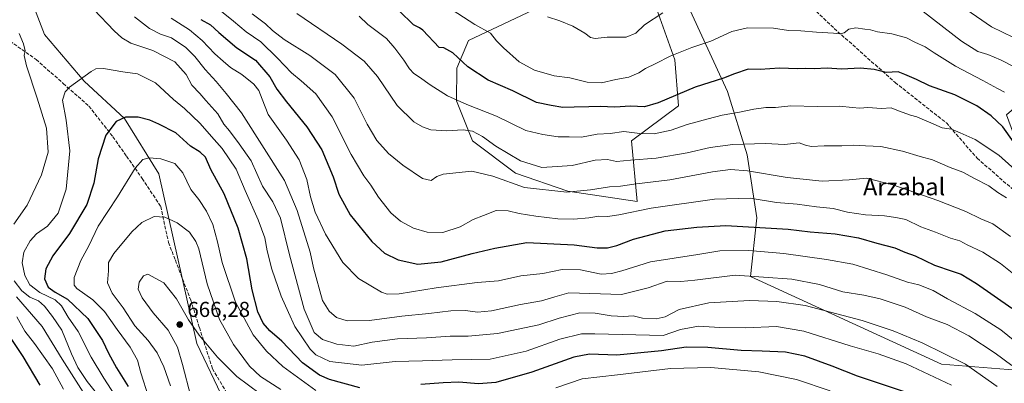
# Model space of a CAD drawing. Units: metres. Extents: x 593458 to 596895, y 4754516 to 4756876.
# Drawn here: x 596198 to 596655, y 4755222 to 4755391 of the extents above; entities that cross this region are included whole.
import ezdxf
from ezdxf.enums import TextEntityAlignment as Align

# ---------------------------------------------------------------- set-up
doc = ezdxf.new("R2010")
doc.units = ezdxf.units.M
doc.header["$MEASUREMENT"] = 0
doc.linetypes.add('DGN Style 3', pattern=[2.307223, 1.648017, -0.659207])
for name, color, linetype, lineweight in [('Arbolado forestal CxS', 92, 'Continuous', 0), ('Cementerio Cxs', 135, 'Continuous', 0), ('Curva de nivel maestra', 30, 'Continuous', 30), ('Curva de nivel normal', 30, 'Continuous', 0), ('Prado CxS', 92, 'Continuous', 0), ('Punto de cota en terreno', 7, 'Continuous', 0), ('Rótulo de punto de cota en terreno', 7, 'Continuous', 0), ('Senda', 7, 'DGN Style 3', 0), ('Texto cartográfico', 7, 'Continuous', 0)]:
    doc.layers.add(name, color=color, linetype=linetype, lineweight=lineweight)
doc.styles.add('Style-Arial', font='txt')

# ---------------------------------------------------------------- blocks, each defined once
blk = doc.blocks.new('*U13')
at = {"layer": 'Prado CxS', "color": 92, "linetype": 'Continuous', "lineweight": 0}
blk.add_polyline3d([(596493.5395, 4755396.2485, 589.072), (596501.9903, 4755372.4085, 595.3227), (596503.7179, 4755351.1033, 601.0375), (596481.9417, 4755334.8221, 606.1928), (596484.5301, 4755306.5077, 617.8032), (596452.3843, 4755311.4305, 614.1971), (596428.0625, 4755319.7885, 612.143), (596408.0143, 4755334.8223, 610.981), (596400.5477, 4755353.3353, 604.8881), (596400.8153, 4755368.5789, 600.8694), (596406.2233, 4755381.4101, 597.0168), (596466.3119, 4755409.9339, 585.403)], dxfattribs=at)
blk = doc.blocks.new('5PATER')
at = {"layer": 'Cementerio Cxs', "linetype": 'Continuous', "lineweight": 0}
h = blk.add_hatch(color=51, dxfattribs=at)
edge = h.paths.add_edge_path()
edge.add_ellipse((0, 0), major_axis=(-0.11, -0.111), ratio=0.999422, start_angle=0, end_angle=360)

msp = doc.modelspace()

# ---------------------------------------------------------------- linework, layer by layer
at = {"layer": 'Arbolado forestal CxS', "color": 92, "linetype": 'Continuous', "lineweight": 0}
for points in [[(596672.3725, 4755227.2013, 630.938), (596626.0119, 4755230.9607, 641.7353), (596537.1649, 4755271.6961, 634.811), (596540.1093, 4755298.9273, 622.6868), (596535.5925, 4755328.2867, 611.3006), (596526.5595, 4755357.6463, 601.389), (596507.3635, 4755399.4271, 589.3931), (596492.8553, 4755399.4271, 588.4643), (596485.8365, 4755432.0363, 580.6216), (596499.8927, 4755479.2169, 573.9006), (596504.4359, 4755520.1005, 568.9959), (596497.2559, 4755565.3861, 556.0156), (596496.9819, 4755581.6393, 550.3475), (596569.3413, 4755598.7379, 538.5394), (596570.7503, 4755590.5131, 541.2318), (596575.7621, 4755582.9963, 542.9987), (596588.2923, 4755581.7429, 542.0134), (596588.8103, 4755583.8157, 541.1975), (596603.3283, 4755581.7429, 539.91), (596618.3639, 4755572.9729, 540.6806), (596620.8699, 4755564.2033, 542.5703), (596635.9067, 4755546.6621, 543.608), (596642.1717, 4755545.4089, 541.3211), (596657.2075, 4755530.3743, 543.1221)], [(596681.1477, 4755480.2835, 550.8462), (596689.9181, 4755462.7429, 553.7794), (596707.4603, 4755453.9727, 553.0671), (596716.2307, 4755426.4091, 561.1465), (596706.2061, 4755387.5705, 573.0613), (596676.6437, 4755364.5449, 586.1993), (596656.1035, 4755346.8983, 597.483), (596659.4921, 4755338.0937, 599.1087), (596685.2895, 4755322.2181, 595.8184), (596703.0595, 4755296.6213, 599.8815), (596709.3255, 4755273.9177, 605.4366), (596709.9681, 4755247.2677, 611.1583), (596672.3725, 4755227.2013, 630.938), (596626.0119, 4755230.9607, 641.7353), (596537.1649, 4755271.6961, 634.811), (596540.1093, 4755298.9273, 622.6868), (596535.5925, 4755328.2867, 611.3006), (596526.5595, 4755357.6463, 601.389), (596507.3635, 4755399.4271, 589.3931), (596492.8553, 4755399.4271, 588.4643)], [(596681.1477, 4755480.2835, 550.8462), (596689.9181, 4755462.7429, 553.7794), (596707.4603, 4755453.9727, 553.0671), (596716.2307, 4755426.4091, 561.1465), (596706.2061, 4755387.5705, 573.0613), (596676.6437, 4755364.5449, 586.1993), (596656.1035, 4755346.8983, 597.483), (596659.4921, 4755338.0937, 599.1087), (596685.2895, 4755322.2181, 595.8184), (596703.0595, 4755296.6213, 599.8815), (596709.3255, 4755273.9177, 605.4366), (596709.9681, 4755247.2677, 611.1583), (596672.3725, 4755227.2013, 630.938), (596626.0119, 4755230.9607, 641.7353), (596537.1649, 4755271.6961, 634.811), (596540.1093, 4755298.9273, 622.6868), (596535.5925, 4755328.2867, 611.3006), (596526.5595, 4755357.6463, 601.389), (596507.3635, 4755399.4271, 589.3931), (596492.8553, 4755399.4271, 588.4643)], [(596192.2597, 4755428.2305, 642.7525), (596209.2049, 4755384.2019, 641.5254), (596227.5195, 4755362.4281, 645.2503), (596246.3625, 4755345.1119, 649.9852), (596262.2279, 4755319.4705, 656.681), (596280.0155, 4755240.5411, 665.9059), (596292.7373, 4755213.5525, 672.052)], [(596292.7373, 4755213.5525, 672.052), (596280.0155, 4755240.5411, 665.9059), (596262.2279, 4755319.4705, 656.681), (596246.3625, 4755345.1119, 649.9852), (596227.5195, 4755362.4281, 645.2503), (596209.2049, 4755384.2019, 641.5254), (596192.2597, 4755428.2305, 642.7525)], [(596192.2597, 4755428.2305, 642.7525), (596209.2049, 4755384.2019, 641.5254), (596227.5195, 4755362.4281, 645.2503), (596246.3625, 4755345.1119, 649.9852), (596262.2279, 4755319.4705, 656.681), (596280.0155, 4755240.5411, 665.9059), (596292.7373, 4755213.5525, 672.052), (596318.8251, 4755185.6195, 684.5049), (596436.0625, 4755039.9223, 727.5397), (596530.8019, 4754905.1021, 763.3243), (596608.9171, 4754800.9857, 787.144), (596627.8967, 4754777.9591, 803.1586), (596650.9089, 4754772.1739, 820.3649), (596675.8547, 4754765.1659, 825.8254), (596693.8321, 4754757.3527, 831.2788), (596708.6353, 4754749.4615, 832.0863), (596718.5123, 4754735.1009, 832.5264), (596732.1979, 4754720.8325, 833.8193)], [(596466.3119, 4755409.9339, 585.403), (596406.2233, 4755381.4101, 597.0168), (596400.8153, 4755368.5789, 600.8694), (596400.5477, 4755353.3353, 604.8881), (596408.0143, 4755334.8223, 610.981), (596428.0625, 4755319.7885, 612.143), (596452.3843, 4755311.4305, 614.1971), (596484.5301, 4755306.5077, 617.8032), (596481.9417, 4755334.8221, 606.1928), (596503.7179, 4755351.1033, 601.0375), (596501.9903, 4755372.4085, 595.3227), (596493.5395, 4755396.2485, 589.072)], [(596493.5395, 4755396.2485, 589.072), (596501.9903, 4755372.4085, 595.3227), (596503.7179, 4755351.1033, 601.0375), (596481.9417, 4755334.8221, 606.1928), (596484.5301, 4755306.5077, 617.8032), (596452.3843, 4755311.4305, 614.1971), (596428.0625, 4755319.7885, 612.143), (596408.0143, 4755334.8223, 610.981), (596400.5477, 4755353.3353, 604.8881), (596400.8153, 4755368.5789, 600.8694), (596406.2233, 4755381.4101, 597.0168), (596466.3119, 4755409.9339, 585.403)], [(596507.3635, 4755399.4271, 589.3931), (596526.5595, 4755357.6463, 601.389), (596535.5925, 4755328.2867, 611.3006), (596540.1093, 4755298.9273, 622.6868), (596537.1649, 4755271.6961, 634.811), (596626.0119, 4755230.9607, 641.7353), (596672.3725, 4755227.2013, 630.938)]]:
    msp.add_polyline3d(points, dxfattribs=at)
at = {"layer": 'Curva de nivel maestra', "color": 30, "linetype": 'Continuous', "lineweight": 30, "flags": 128}
for points, elevation in [([(596659.46, 4755334.3701), (596654.46, 4755341.3201), (596648.98, 4755346.3501), (596642.31, 4755350.9601), (596632.14, 4755356.1701), (596620.41, 4755360.2701), (596614.3, 4755363.2801), (596608.97, 4755365.6201), (596605.86, 4755366.7701), (596600.31, 4755366.4801), (596594.61, 4755367.9701), (596588.25, 4755368.5201), (596579.52, 4755368.1401), (596572.91, 4755368.5001), (596566.84, 4755368.2301), (596562.93, 4755368.3901), (596559.12, 4755368.2701), (596550.67, 4755368.5701), (596541.74, 4755367.9401), (596536.07, 4755368.0101), (596529.74, 4755365.9001), (596524.74, 4755363.8801), (596511.47, 4755359.6401), (596494.33, 4755352.4001), (596487.93, 4755350.6301), (596481.49, 4755350.8601), (596474.23, 4755350.3601), (596467.33, 4755350.7401), (596462.07, 4755350.5801), (596455.31, 4755350.4801), (596450.03, 4755350.2501), (596444.65, 4755351.1201), (596437.74, 4755352.6401), (596426.79, 4755358.0001), (596415.3, 4755363.0001), (596405.8, 4755369.1501), (596398.88, 4755375.7001), (596394.7, 4755378.0601), (596392.5, 4755378.2001), (596384.92, 4755386.2601), (596383.35, 4755387.2801), (596380.55, 4755388.6201), (596374.02, 4755395.2401)], 600), ([(596281.85, 4755391.2101), (596286.32, 4755388.6501), (596290.11, 4755385.1001), (596298.52, 4755377.9501), (596307.2, 4755372.2201), (596313.91, 4755364.4601), (596317.17, 4755358.8601), (596321.57, 4755352.8201), (596331.03, 4755341.2901), (596337.95, 4755330.5101), (596343.36, 4755317.9601), (596345.94, 4755309.9301), (596351.16, 4755300.3201), (596361.26, 4755287.9301), (596367.17, 4755282.5801), (596373.43, 4755279.3901), (596382.64, 4755277.3701), (596393.46, 4755278.5401), (596407.88, 4755282.4401), (596418.43, 4755284.9001), (596433.24, 4755287.4601), (596455.3, 4755286.3601), (596466.04, 4755284.9601), (596470.74, 4755285.0201), (596475.14, 4755286.0801), (596482.86, 4755289.1001), (596497.6, 4755292.9801), (596512.21, 4755294.6101), (596525.81, 4755295.4701), (596554.72, 4755293.6901), (596564.98, 4755292.5001), (596576.59, 4755291.5701), (596587.34, 4755289.6101), (596595.86, 4755287.2201), (596604.31, 4755285.0501), (596608.85, 4755282.9801), (596613.76, 4755281.3001), (596622.71, 4755277.0301), (596630.99, 4755274.2401), (596635.13, 4755272.7601), (596642.21, 4755268.4401), (596658.67, 4755256.9401)], 625), ([(596355.74, 4755220.0001), (596341.57, 4755223.8101), (596337, 4755225.9201), (596329.07, 4755231.5701), (596319.5, 4755241.6901), (596313.79, 4755246.4501), (596310.78, 4755249.9501), (596308.32, 4755255.3201), (596305.72, 4755265.4401), (596303.1, 4755279.9401), (596299.15, 4755294.2401), (596292.69, 4755310.2001), (596286.46, 4755321.4801), (596283.94, 4755327.1801), (596281.44, 4755329.4701), (596277.06, 4755332.2201), (596270.26, 4755338.4601), (596262.31, 4755342.4701), (596258.06, 4755344.3701), (596252.64, 4755345.7801), (596246.77, 4755345.7501), (596242.42, 4755343.7401), (596237.61, 4755337.4501), (596234.15, 4755326.4401), (596232.09, 4755315.1101), (596228.83, 4755305.1801), (596220.82, 4755291.7401), (596212.98, 4755281.3001), (596209.76, 4755275.2601), (596209.19, 4755270.5601), (596210.84, 4755266.7701), (596214.04, 4755264.4401), (596219.78, 4755261.1301), (596229.24, 4755252.1701), (596236.16, 4755242.0001), (596238.97, 4755236.0001), (596242.63, 4755229.3301), (596248.08, 4755220.6001)], 650), ([(596207.18, 4755221.2101), (596199.2, 4755234.5701), (596190.86, 4755247.0601)], 625), ([(596609.66, 4755217.7901), (596586.97, 4755225.3801), (596575.13, 4755230.0301), (596562.41, 4755234.7201), (596553.53, 4755236.5801), (596542.63, 4755237.0401), (596532.87, 4755237.2401), (596517.4, 4755238.7701), (596507.32, 4755238.8501), (596495.86, 4755237.1901), (596475.07, 4755235.2001), (596462.41, 4755235.6601), (596455.05, 4755234.2101), (596435.66, 4755227.1901), (596418.92, 4755222.4601), (596410.88, 4755221.8801), (596401.61, 4755222.6501), (596394.41, 4755222.2801), (596384.07, 4755221.5401)], 650)]:
    msp.add_lwpolyline(points, dxfattribs=dict(at, elevation=elevation))
at = {"layer": 'Curva de nivel normal', "color": 30, "linetype": 'Continuous', "lineweight": 0, "flags": 128}
for points, elevation in [([(596651.81, 4755220.53), (596637.09, 4755230.95), (596617.03, 4755240.89), (596603.56, 4755246.39), (596589.09, 4755251.21), (596562.59, 4755258.29), (596549.44, 4755260.14), (596536.8, 4755260.5), (596517.78, 4755259.48), (596504.11, 4755256.4), (596497.63, 4755253.03), (596493.4, 4755252.02), (596487.01, 4755252.3), (596482.66, 4755253.5), (596478.41, 4755253.18), (596472.41, 4755253.47), (596465.07, 4755254.74), (596457.94, 4755254.75), (596448.3, 4755252.32), (596438.9, 4755249.19), (596419.67, 4755245.16), (596406, 4755244.03), (596397.66, 4755244.03), (596386.69, 4755243.17), (596373.14, 4755242.78), (596361.45, 4755241.14), (596352.91, 4755239.37), (596344.93, 4755240.31), (596338.31, 4755242.47), (596334.52, 4755245.73), (596329.83, 4755256.51), (596322.96, 4755281.77), (596318.78, 4755298.75), (596315.33, 4755306.4), (596310.51, 4755313.72), (596305.13, 4755325.5), (596299.64, 4755333.34), (596295.1, 4755339.46), (596292.46, 4755342.55), (596289.72, 4755347.25), (596284.11, 4755353.49), (596281.3, 4755356.77), (596277.64, 4755360.59), (596275.06, 4755365.58), (596269.66, 4755371.54), (596259.45, 4755376.7), (596249.32, 4755380.19), (596245.09, 4755382.66), (596241.47, 4755385.96), (596232.09, 4755395.79)], 640), ([(596286.62, 4755398.71), (596296.93, 4755390.41), (596302.84, 4755385.36), (596309.68, 4755380.72), (596317.44, 4755373.25), (596323.89, 4755366.33), (596328.48, 4755362.62), (596335.23, 4755356.59), (596342.82, 4755345.85), (596351.71, 4755328.41), (596357.48, 4755318.49), (596360.83, 4755314.1), (596364.32, 4755308.63), (596370.09, 4755301.34), (596374.57, 4755297.48), (596380.62, 4755294.22), (596386.94, 4755292.33), (596394.19, 4755292.19), (596402.27, 4755294.75), (596408.41, 4755298.14), (596413.16, 4755300.1), (596419.1, 4755302.36), (596424.58, 4755302.28), (596429.7, 4755300.95), (596437.48, 4755299.68), (596447.74, 4755298.56), (596455.07, 4755298.43), (596462.07, 4755299.01), (596466.74, 4755299.79), (596470.74, 4755299.64), (596476.07, 4755300.33), (596491.07, 4755303.55), (596520.43, 4755307.72), (596537.06, 4755308.12), (596549.29, 4755306.18), (596558.87, 4755305.33), (596567.92, 4755304.15), (596575.62, 4755303.32), (596582.25, 4755301.62), (596590.63, 4755300.33), (596599.41, 4755299.86), (596604.67, 4755299.18), (596609.37, 4755298.27), (596616.32, 4755294.79), (596623.23, 4755292.34), (596630.12, 4755289.46), (596634.45, 4755288.3), (596637.91, 4755286.5), (596645.12, 4755283.08), (596653.41, 4755277.76), (596658.74, 4755273.42)], 620), ([(596655.18, 4755357.32), (596652.05, 4755359.12), (596645.15, 4755362.87), (596632.5, 4755369.47), (596622.59, 4755375.62), (596618.4, 4755378.47), (596613.57, 4755380.59), (596609.77, 4755382.71), (596602.87, 4755384.5), (596596.3, 4755385.39), (596593.01, 4755386.38), (596590.28, 4755386.65), (596586.22, 4755387.34), (596582.95, 4755386.7), (596580.74, 4755385.01), (596578.81, 4755384.44), (596575.79, 4755384.79), (596567.86, 4755385.22), (596560.64, 4755385.88), (596554.85, 4755386.06), (596547.89, 4755387.13), (596535.76, 4755387.25), (596528.61, 4755385.6), (596518.72, 4755381.13), (596509.93, 4755378.12), (596499.82, 4755374.07), (596493.24, 4755370.68), (596488.43, 4755368.44), (596485.4, 4755366.39), (596480.61, 4755364.42), (596474.58, 4755363.26), (596467.93, 4755361.8), (596461.31, 4755362.01), (596453.32, 4755364.02), (596445.94, 4755364.97), (596436.8, 4755367.6), (596429.66, 4755371.43), (596422.48, 4755377.95), (596419.16, 4755381.2), (596416.39, 4755384.76), (596409.12, 4755388.82), (596398.64, 4755395.68)], 595), ([(596442.94, 4755392.41), (596448.61, 4755390.55), (596454.64, 4755388.04), (596460.18, 4755384.88), (596462.79, 4755382.82), (596465.02, 4755382.39), (596470.58, 4755382.94), (596479.4, 4755382.91), (596483.9, 4755384.77), (596487.9, 4755388.69), (596496.51, 4755394.28)], 590), ([(596617.48, 4755394.86), (596635.26, 4755381.09), (596642.84, 4755376.28), (596647.54, 4755374.84), (596653.42, 4755372.46), (596660.33, 4755368.93)], 590), ([(596659.37, 4755382.77), (596649.17, 4755387.77), (596635.23, 4755397.34)], 585), ([(596250.99, 4755392.36), (596257.96, 4755386.99), (596263.03, 4755384.42), (596268.1, 4755382.59), (596274.8, 4755378.17), (596278.98, 4755374.02), (596283.87, 4755367.85), (596288.85, 4755362.37), (596293.61, 4755356.75), (596300.68, 4755347.75), (596320.68, 4755316.38), (596326.62, 4755302.37), (596332.55, 4755283.08), (596334.14, 4755275.81), (596338.26, 4755260.55), (596341.36, 4755255.56), (596344.85, 4755252.67), (596349.81, 4755251.09), (596360.23, 4755251.32), (596375.13, 4755253.31), (596387.68, 4755254.58), (596397.92, 4755255.81), (596404.74, 4755255.94), (596410.41, 4755255.07), (596416.89, 4755255.74), (596430.34, 4755258.77), (596440.17, 4755260.36), (596446.25, 4755262.24), (596452.78, 4755264.14), (596477.32, 4755263.37), (596489.68, 4755266.44), (596498.43, 4755269.57), (596504.91, 4755269.46), (596511.39, 4755270.06), (596530.1, 4755272.29), (596556.4, 4755270.44), (596569.22, 4755267.92), (596580.19, 4755264.66), (596589.91, 4755263.03), (596597.49, 4755261.29), (596609.08, 4755257.47), (596618.94, 4755252.94), (596628.54, 4755249.37), (596638.59, 4755244.21), (596650.97, 4755236.12), (596658.59, 4755230.28)], 635), ([(596268, 4755391.79), (596276.55, 4755386.42), (596282.49, 4755381.48), (596288.25, 4755375.28), (596292.13, 4755371.83), (596295.52, 4755368.84), (596300.87, 4755365.62), (596306.39, 4755361.06), (596308.82, 4755358.11), (596310.35, 4755354.11), (596313.04, 4755347.01), (596321.63, 4755335.06), (596327.44, 4755326.01), (596331.08, 4755316.77), (596332.83, 4755308.74), (596334.96, 4755301.66), (596339.76, 4755291.46), (596347.78, 4755278.15), (596355.14, 4755270.84), (596365.79, 4755264.49), (596368.34, 4755263.52), (596373.91, 4755263.62), (596391.17, 4755266.39), (596410.17, 4755268.85), (596420.14, 4755269.69), (596430.53, 4755272.01), (596440.7, 4755273.09), (596449.67, 4755275.04), (596458.18, 4755274.88), (596467.81, 4755272.86), (596472.63, 4755273.06), (596477.45, 4755274.28), (596490.8, 4755278.5), (596512.72, 4755281.95), (596523.03, 4755283.69), (596536.42, 4755283.78), (596552.75, 4755282.45), (596572.51, 4755279.54), (596584.75, 4755277.45), (596600.53, 4755272.56), (596610.11, 4755269.1), (596615.43, 4755267.77), (596622.07, 4755265.26), (596628.74, 4755261.35), (596641.68, 4755254.48), (596653.53, 4755246.85), (596667.36, 4755235.73)], 630), ([(596305.7, 4755393.79), (596311.89, 4755389.17), (596315.14, 4755386.09), (596320.56, 4755381.9), (596332.51, 4755374.48), (596344.21, 4755365.65), (596353, 4755354.64), (596359.12, 4755342.49), (596363.53, 4755334.9), (596368.99, 4755328.94), (596375.71, 4755323.43), (596384.79, 4755317.32), (596388.79, 4755316.35), (596391.39, 4755318.17), (596394.35, 4755319.26), (596407.79, 4755320.63), (596417.49, 4755318.39), (596432.2, 4755313.03), (596451.82, 4755310.86), (596462.84, 4755312.07), (596471.69, 4755313.38), (596476.74, 4755313.76), (596483.07, 4755314.63), (596499.74, 4755316.71), (596519.6, 4755320.38), (596527.85, 4755321.51), (596535.75, 4755320.83), (596554.32, 4755317.74), (596570.47, 4755316.09), (596583.03, 4755316.59), (596591.1, 4755317.37), (596603.34, 4755314.34), (596624.23, 4755307.09), (596637.22, 4755301.92), (596644.19, 4755298.56), (596649.79, 4755296.16), (596657.96, 4755290.33)], 615), ([(596326.46, 4755393.88), (596347.28, 4755379.7), (596357.69, 4755371.84), (596363.9, 4755364.65), (596373.1, 4755351.23), (596380.73, 4755343.67), (596384.73, 4755341.25), (596388.71, 4755339.93), (596396.03, 4755339.43), (596403.74, 4755339.9), (596408.08, 4755339.2), (596412.7, 4755336.74), (596418.88, 4755332.33), (596430.27, 4755325.51), (596440.23, 4755322.43), (596447.32, 4755322.89), (596454.29, 4755323.33), (596465.09, 4755325.77), (596470.74, 4755326.05), (596475, 4755325.12), (596481.46, 4755325.81), (596493.34, 4755326.67), (596507.74, 4755329.16), (596518.5, 4755331.72), (596529.04, 4755333), (596544.14, 4755333.52), (596552.98, 4755333.1), (596559.76, 4755333.85), (596562.81, 4755332.78), (596565.42, 4755332.19), (596571.37, 4755332.47), (596579.6, 4755332.44), (596585, 4755332.78), (596590.62, 4755332.42), (596597.73, 4755332.1), (596607.81, 4755329.93), (596616, 4755327.42), (596621.74, 4755325.91), (596629.93, 4755322.37), (596635.85, 4755320.14), (596641.27, 4755317.26), (596647.98, 4755313.93), (596652.15, 4755310.8), (596656.12, 4755308.24)], 610), ([(596355.36, 4755392.74), (596359.41, 4755388.78), (596368.11, 4755382.37), (596372.01, 4755377.88), (596376.18, 4755372.32), (596378.74, 4755368.16), (596380.81, 4755366.06), (596383.48, 4755364.43), (596388.34, 4755360.84), (596396.45, 4755355.68), (596405.45, 4755351.61), (596419.24, 4755346.27), (596432.85, 4755339.55), (596440.75, 4755337.78), (596447.91, 4755336.69), (596452.96, 4755336.66), (596458.67, 4755336.52), (596465.92, 4755337.91), (596472.08, 4755338.18), (596478.36, 4755339.06), (596485.84, 4755338.2), (596492.51, 4755338.05), (596500.28, 4755339.69), (596507.74, 4755342.43), (596517.47, 4755344.98), (596524, 4755346.75), (596532.14, 4755348.11), (596538.74, 4755349.5), (596544.34, 4755350.23), (596548.79, 4755350.33), (596556, 4755351.05), (596568.22, 4755350.75), (596578.65, 4755350.95), (596584.45, 4755350.21), (596588.01, 4755349.98), (596591.72, 4755350.26), (596598.13, 4755349.87), (596602.63, 4755350.18), (596606.01, 4755348.71), (596611.63, 4755346.66), (596614.55, 4755345.97), (596617.03, 4755344.82), (596621.02, 4755343.17), (596626.2, 4755340.75), (596630.66, 4755340.14), (596634.61, 4755338.44), (596641.62, 4755335.41), (596652.58, 4755328.15), (596663.19, 4755318.62)], 605), ([(596197.32, 4755384.69), (596199.41, 4755379.81), (596200.24, 4755376.62), (596199.78, 4755374.44), (596200.78, 4755369.63), (596205.72, 4755354.55), (596210.16, 4755340.73), (596210.8, 4755329.47), (596207.76, 4755318.9), (596201.06, 4755304.86), (596194.86, 4755295.98)], 640), ([(596630.64, 4755221.17), (596609.58, 4755231.05), (596596.47, 4755235.78), (596583.5, 4755239.41), (596562.03, 4755246.34), (596549.28, 4755248.48), (596534.89, 4755247.9), (596522.94, 4755248), (596513.07, 4755248.59), (596504.62, 4755247.15), (596496.6, 4755244.3), (596464.85, 4755245.14), (596458.75, 4755245.12), (596448.59, 4755242.64), (596432.91, 4755237.01), (596416.24, 4755233.29), (596398.66, 4755233.02), (596384.74, 4755232.5), (596372.04, 4755232.14), (596356.65, 4755230.48), (596341.7, 4755232.26), (596335.22, 4755235.37), (596332.57, 4755237.93), (596325.51, 4755248.54), (596322.54, 4755254.91), (596319.11, 4755262.56), (596314.79, 4755275.15), (596312.59, 4755283.7), (596311.48, 4755289.73), (596308.5, 4755298.05), (596302.37, 4755311.62), (596298.21, 4755321.53), (596291.71, 4755331.2), (596286.77, 4755336.84), (596281.5, 4755342.88), (596274.23, 4755349.79), (596269.08, 4755353.94), (596260.8, 4755361.78), (596252.41, 4755365.85), (596245.61, 4755366.81), (596236.63, 4755368.36), (596233, 4755368.18), (596230.8, 4755367), (596220.74, 4755359.7), (596218.69, 4755357.62), (596217.5, 4755353.74), (596219.28, 4755344.35), (596220.86, 4755330.12), (596219.15, 4755312.25), (596215.52, 4755301.14), (596210.58, 4755295.07), (596205.41, 4755291.49), (596202.44, 4755288.35), (596199.5, 4755283.01), (596198.79, 4755278.01), (596200.05, 4755272.13), (596202.41, 4755267.88), (596206.99, 4755264.33), (596214.04, 4755260.86), (596217.06, 4755258.13), (596220.21, 4755252.78), (596224.73, 4755246.21), (596230.88, 4755234.25), (596236.7, 4755224.4), (596245.28, 4755211.31)], 645), ([(596335.2, 4755218.66), (596319.95, 4755229.84), (596312.26, 4755237), (596306.11, 4755244.57), (596297.89, 4755259.75), (596291.74, 4755278.28), (596289.61, 4755287.83), (596287.35, 4755295.87), (596284.51, 4755302.01), (596280.84, 4755307.48), (596277.22, 4755312.18), (596273.51, 4755319.87), (596269.76, 4755324.16), (596263.17, 4755326.35), (596257.85, 4755326.91), (596254.78, 4755326.16), (596251.24, 4755322.09), (596243.12, 4755308.74), (596234.04, 4755295.18), (596229.7, 4755286.04), (596226.05, 4755279.14), (596222.99, 4755271.32), (596222.92, 4755267.71), (596224.11, 4755266.12), (596231.68, 4755260.85), (596237.07, 4755255.52), (596242.88, 4755247.01), (596248.96, 4755238.84), (596252.32, 4755232.81), (596253.91, 4755226.97), (596257.46, 4755215.74)], 655), ([(596318.98, 4755219.25), (596309.47, 4755225.16), (596304.36, 4755230.01), (596296.92, 4755240.11), (596290.4, 4755251.71), (596284.81, 4755268.23), (596280.84, 4755284.54), (596279.52, 4755287.97), (596276.47, 4755292.27), (596270.75, 4755296.71), (596265.06, 4755299.34), (596260.16, 4755299.58), (596254.38, 4755296.76), (596249.68, 4755292.44), (596241.44, 4755282.44), (596238.92, 4755278.18), (596238.86, 4755274.39), (596238.43, 4755268.84), (596240.53, 4755263.95), (596245.64, 4755257.15), (596251.14, 4755248.84), (596257.35, 4755241.9), (596261.52, 4755236.27), (596264.6, 4755229.65), (596267.75, 4755220.83)], 660), ([(596309.42, 4755217.12), (596298.52, 4755225.22), (596289.56, 4755234.26), (596281.07, 4755244.46), (596276.11, 4755251.58), (596270.57, 4755261.3), (596264.57, 4755268.77), (596257.17, 4755272.87), (596255.16, 4755272), (596253.18, 4755269.06), (596252.73, 4755265.9), (596254.55, 4755261.8), (596259.65, 4755254.82), (596266.55, 4755246.78), (596271.01, 4755238.84), (596273.28, 4755230.88), (596277.09, 4755215.89)], 665), ([(596195.02, 4755269.76), (596198.55, 4755265.02), (596202.38, 4755262.08), (596206.44, 4755260.37), (596209.19, 4755257.94), (596212.83, 4755253.08), (596217.24, 4755246.76), (596221.72, 4755235.69), (596224.67, 4755229.37), (596228.92, 4755222.96), (596233.99, 4755216.78)], 640), ([(596227.19, 4755217.89), (596217.37, 4755233.33), (596208.12, 4755248.45), (596196.17, 4755262.22)], 635), ([(596218.05, 4755219.3), (596212.82, 4755228.78), (596204.46, 4755240.54), (596200.03, 4755246.33), (596196.28, 4755252.98)], 630), ([(596574.25, 4755218.62), (596558.59, 4755223.82), (596541.02, 4755227.39), (596518.74, 4755229.4), (596500.07, 4755229.02), (596475.41, 4755226.05), (596459.07, 4755224.15), (596446.74, 4755219.94)], 655)]:
    msp.add_lwpolyline(points, dxfattribs=dict(at, elevation=elevation))
at = {"layer": 'Prado CxS', "color": 92, "linetype": 'Continuous', "lineweight": 0}
msp.add_polyline3d([(596493.5395, 4755396.2485, 589.072), (596501.9903, 4755372.4085, 595.3227), (596503.7179, 4755351.1033, 601.0375), (596481.9417, 4755334.8221, 606.1928), (596484.5301, 4755306.5077, 617.8032), (596452.3843, 4755311.4305, 614.1971), (596428.0625, 4755319.7885, 612.143), (596408.0143, 4755334.8223, 610.981), (596400.5477, 4755353.3353, 604.8881), (596400.8153, 4755368.5789, 600.8694), (596406.2233, 4755381.4101, 597.0168), (596466.3119, 4755409.9339, 585.403)], dxfattribs=at)
at = {"layer": 'Senda', "color": 7, "linetype": 'DGN Style 3', "lineweight": 0}
for points in [[(596389.1742, 4755542.2285, 553.3373), (596399.0432, 4755533.1209, 555.9344), (596406.0282, 4755525.9772, 557.9049), (596408.2507, 4755518.1984, 559.7459), (596408.2507, 4755510.5784, 560.5822), (596407.3835, 4755504.492, 562.5093), (596416.5311, 4755487.6723, 571.1858), (596428.1993, 4755472.2207, 580.2542), (596440.3701, 4755463.2247, 587.998), (596451.4825, 4755453.9643, 587.1854), (596461.0077, 4755451.0539, 589.0076), (596482.4389, 4755448.1435, 592.6136), (596503.0765, 4755443.9101, 595.8385), (596520.5389, 4755434.6497, 599.5254), (596547.7911, 4755414.0121, 601.646), (596576.1015, 4755387.0247, 609.639), (596604.4121, 4755361.8891, 608.5067), (596628.2247, 4755343.1037, 613.8165), (596642.5121, 4755326.6995, 623.6873), (596673.2039, 4755299.9765, 626.486), (596694.6351, 4755277.7515, 625.1178), (596703.8955, 4755262.4057, 623.9539)], [(596191.1511, 4755382.5103, 651.0025), (596205.2423, 4755372.5779, 652.5983), (596217.8791, 4755361.4165, 656.5141), (596229.7645, 4755350.9187, 657.1447), (596240.9391, 4755336.6919, 656.6872), (596247.2545, 4755327.6631, 658.9925), (596254.4955, 4755317.3113, 665.8172), (596263.1645, 4755304.2933, 661.1606), (596266.7529, 4755287.5609, 663.191), (596269.9529, 4755279.2791, 666.7922), (596277.1171, 4755260.7383, 664.907), (596281.1393, 4755248.0335, 672.3523), (596287.2097, 4755228.8583, 678.014), (596294.6077, 4755216.3001, 680.9111)]]:
    msp.add_polyline3d(points, dxfattribs=at)

# ---------------------------------------------------------------- block references
at = {"layer": 'Prado CxS', "color": 92, "linetype": 'Continuous', "lineweight": 0}
msp.add_blockref('*U13', (0, 0), dxfattribs=at)
at = {"layer": 'Punto de cota en terreno', "color": 7, "linetype": 'Continuous', "lineweight": 0, "xscale": 10, "yscale": 10, "zscale": 10}
msp.add_blockref('5PATER', (596272, 4755249.39, 666.28), dxfattribs=at)

# ---------------------------------------------------------------- texts
at = {"layer": 'Rótulo de punto de cota en terreno', "color": 7, "linetype": 'Continuous', "lineweight": 0, "style": 'Style-Arial'}
msp.add_text('666,28', height=7, dxfattribs=at).set_placement((596275.5278, 4755252.9178))
at = {"layer": 'Texto cartográfico', "color": 7, "linetype": 'Continuous', "lineweight": 0, "style": 'Style-Arial'}
msp.add_text('Arzabal', height=8, dxfattribs=at).set_placement((596608.6023, 4755313.4702), align=Align.MIDDLE_CENTER)

doc.saveas('drawing.dxf')
